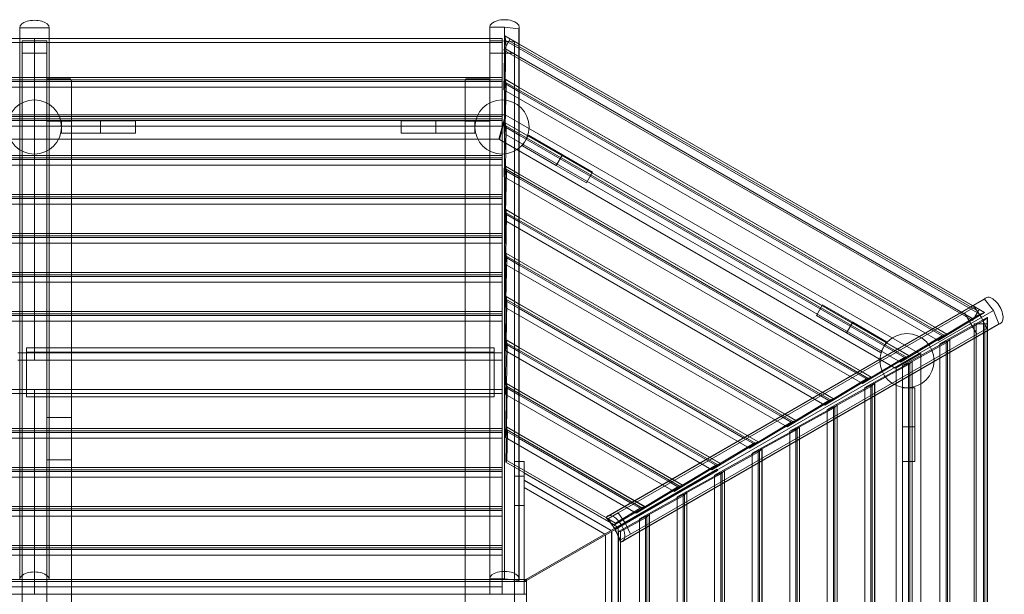
# Model space of a CAD drawing. Extents: x -3324 to 4558, y -3940 to 733.
# Drawn here: x 557 to 4558, y -1603 to 733 of the extents above; entities that cross this region are included whole.
import ezdxf

# ---------------------------------------------------------------- set-up
doc = ezdxf.new("R2010")
doc.units = 0
doc.header["$MEASUREMENT"] = 0

# ---------------------------------------------------------------- blocks, each defined once
blk = doc.blocks.new('A$C29AB670E')
at = {"color": 0, "linetype": 'Continuous', "lineweight": 0}
for p, q in [((556.8, -1542.7), (556.8, 700.3)), ((676.8, 700.3), (556.8, 700.3)), ((676.8, -615.2), (676.8, 700.3)), ((2466.8, 702.8), (2466.8, -1540.2)), ((2466.8, 702.8), (2526.8, 702.8)), ((2526.8, 702.8), (2584.8, 695.1)), ((2526.8, 702.8), (2526.8, -1540.2)), ((2584.8, 695.1), (2584.8, -1547.9)), ((2586.8, 702.8), (2586.8, -1540.2)), ((616.8, 656.5), (-1283.2, 656.5)), ((556.8, 656.7), (-1233.2, 656.7)), ((616.8, 656.7), (556.8, 656.7)), ((566.8, 646.5), (666.8, 646.5)), ((566.8, -1603.5), (566.8, 646.5)), ((616.8, 656.7), (616.8, 639.9)), ((616.8, 639.9), (616.8, 656.7)), ((676.8, 656.7), (616.8, 656.7)), ((2516.8, 656.5), (616.8, 656.5)), ((666.8, 646.5), (666.8, 482.4)), ((2466.8, 656.7), (676.8, 656.7)), ((2516.8, 656.7), (2466.8, 656.7)), ((2466.8, 646.5), (2516.8, 646.5)), ((2516.8, 656.7), (2516.8, 639.9)), ((2516.8, 646.5), (2566.8, 642.5)), ((2524.5, 447.2), (2528.6, 666.9)), ((2527.6, 615.2), (2550.2, 654.4)), ((2528.6, 666.9), (2528.7, 667.2)), ((4477.1, -458), (2528.6, 666.9)), ((2586.8, 633.6), (2528.7, 667.2)), ((2528.7, 667.2), (2532.3, 647.4)), ((2532.3, 647.4), (2529.2, 479.2)), ((2586.8, 616), (2532.3, 647.4)), ((2546, 647.1), (4451.3, -452.9)), ((4455.5, -445.6), (2550.2, 654.4)), ((2566.8, 642.5), (2566.8, -1063.5)), ((556.8, 639.9), (-1233.2, 639.9)), ((616.8, 639.9), (556.8, 639.9)), ((616.8, 639.9), (616.8, 498.2)), ((616.8, 498.2), (616.8, 639.9)), ((676.8, 639.9), (616.8, 639.9)), ((2466.8, 639.9), (676.8, 639.9)), ((2516.8, 639.9), (2466.8, 639.9)), ((2516.8, 639.9), (2516.8, 498.2)), ((2524.3, 609.5), (2527.6, 615.2)), ((2524.3, 609.5), (4429.5, -490.5)), ((2527.6, 615.2), (4432.8, -484.8)), ((4428.2, -429.5), (2586.8, 633.6)), ((4413, -438.4), (2586.8, 616)), ((666.8, 596.5), (566.8, 596.5)), ((2566.8, 596.5), (2466.8, 596.5)), ((616.8, 497.9), (-1283.2, 497.9)), ((616.8, 487.9), (-1283.2, 487.9)), ((556.8, 498.2), (-1233.2, 498.2)), ((556.8, 481.3), (-1233.2, 481.3)), ((616.8, 498.2), (556.8, 498.2)), ((616.8, 481.3), (556.8, 481.3)), ((616.8, 498.2), (616.8, 481.3)), ((616.8, 481.3), (616.8, 498.2)), ((676.8, 498.2), (616.8, 498.2)), ((2516.8, 497.9), (616.8, 497.9)), ((2516.8, 487.9), (616.8, 487.9)), ((616.8, 481.3), (616.8, 339.6)), ((616.8, 339.6), (616.8, 481.3)), ((676.8, 481.3), (616.8, 481.3)), ((666.8, 319.6), (666.8, 482.4)), ((760.8, 492.8), (672.8, 492.8)), ((2466.8, 498.2), (676.8, 498.2)), ((2466.8, 481.3), (676.8, 481.3)), ((766.8, 482.4), (766.8, 319.6)), ((2366.8, 319.6), (2366.8, 482.4)), ((2460.8, 492.8), (2372.8, 492.8)), ((2516.8, 498.2), (2466.8, 498.2)), ((2516.8, 481.3), (2466.8, 481.3)), ((2516.8, 498.2), (2516.8, 481.3)), ((2516.8, 481.3), (2516.8, 339.6)), ((2525.3, 270.6), (2529.4, 490.3)), ((2586.8, 457.4), (2529.4, 490.5)), ((2529.4, 490.3), (2529.4, 490.5)), ((2529.4, 490.5), (2533, 470.8)), ((4323.8, -545.7), (2529.4, 490.3)), ((-1283.2, 458), (616.8, 458)), ((616.8, 458), (2516.8, 458)), ((2529.2, 479.2), (2524.5, 447.2)), ((2524.5, 447.2), (4288.9, -571.4)), ((4314.3, -551.4), (2529.2, 479.2)), ((2533, 470.8), (2529.9, 302.6)), ((2586.8, 439.8), (2533, 470.8)), ((4275.6, -517.6), (2586.8, 457.4)), ((4260.3, -526.5), (2586.8, 439.8)), ((2530.3, 346.5), (-1296.7, 346.5)), ((616.8, 339.4), (-1283.2, 339.4)), ((616.8, 329.4), (-1283.2, 329.4)), ((556.8, 339.6), (-1233.2, 339.6)), ((556.8, 322.8), (-1233.2, 322.8)), ((616.8, 339.6), (556.8, 339.6)), ((616.8, 322.8), (556.8, 322.8)), ((616.8, 339.6), (616.8, 322.8)), ((616.8, 322.8), (616.8, 339.6)), ((676.8, 339.6), (616.8, 339.6)), ((2516.8, 339.4), (616.8, 339.4)), ((2516.8, 329.4), (616.8, 329.4)), ((616.8, 322.8), (616.8, 181.1)), ((616.8, 181.1), (616.8, 322.8)), ((676.8, 322.8), (616.8, 322.8)), ((2466.8, 339.6), (676.8, 339.6)), ((2466.8, 322.8), (676.8, 322.8)), ((726.8, 321.5), (885.4, 321.5)), ((726.8, 321.5), (726.8, 271.5)), ((885.4, 321.5), (885.4, 271.5)), ((885.4, 321.5), (1026.8, 321.5)), ((1026.8, 321.5), (1026.8, 271.5)), ((2106.8, 321.5), (2248.2, 321.5)), ((2106.8, 321.5), (2106.8, 271.5)), ((2248.2, 321.5), (2406.8, 321.5)), ((2248.2, 321.5), (2248.2, 271.5)), ((2406.8, 321.5), (2406.8, 271.5)), ((2516.8, 339.6), (2466.8, 339.6)), ((2516.8, 322.8), (2466.8, 322.8)), ((2503.5, 246.5), (2530.3, 346.5)), ((2532.7, 345.1), (2505.9, 245.1)), ((2516.8, 339.6), (2516.8, 322.8)), ((2516.8, 322.8), (2516.8, 181.1)), ((4214.5, -625.9), (2532.7, 345.1)), ((-1283.2, 299.5), (616.8, 299.5)), ((616.8, 299.5), (2516.8, 299.5)), ((666.8, 319.1), (666.8, 319.6)), ((766.8, 319.6), (666.8, 319.6)), ((666.8, 319.1), (666.8, -1603.5)), ((766.8, -884), (766.8, 319.6)), ((2366.8, 319.6), (2366.8, -3526)), ((2466.8, 319.6), (2366.8, 319.6)), ((2529.9, 302.6), (2525.3, 270.6)), ((2526, 94), (2530.1, 313.7)), ((4161, -639.1), (2529.9, 302.6)), ((2530.1, 313.7), (2530.2, 313.9)), ((4170.4, -633.4), (2530.1, 313.7)), ((2586.8, 281.2), (2530.2, 313.9)), ((2530.2, 313.9), (2533.8, 294.2)), ((2533.8, 294.2), (2530.6, 126)), ((2586.8, 263.5), (2533.8, 294.2)), ((4123, -605.7), (2586.8, 281.2)), ((2503.5, 246.5), (-1269.9, 246.5)), ((726.8, 271.5), (885.4, 271.5)), ((885.4, 271.5), (1026.8, 271.5)), ((2106.8, 271.5), (2248.2, 271.5)), ((2248.2, 271.5), (2406.8, 271.5)), ((2505.9, 245.1), (4114.5, -683.6)), ((2525.3, 270.6), (4135.6, -659.1)), ((4107.7, -614.6), (2586.8, 263.5)), ((2624.6, 263.2), (2599.6, 219.9)), ((2624.6, 263.2), (2761.9, 183.9)), ((2599.6, 219.9), (2736.9, 140.6)), ((616.8, 180.8), (-1283.2, 180.8)), ((616.8, 170.8), (-1283.2, 170.8)), ((556.8, 181.1), (-1233.2, 181.1)), ((556.8, 164.2), (-1233.2, 164.2)), ((616.8, 181.1), (556.8, 181.1)), ((616.8, 164.2), (556.8, 164.2)), ((616.8, 181.1), (616.8, 164.2)), ((616.8, 164.2), (616.8, 181.1)), ((676.8, 181.1), (616.8, 181.1)), ((2516.8, 180.8), (616.8, 180.8)), ((2516.8, 170.8), (616.8, 170.8)), ((616.8, 164.2), (616.8, 22.5)), ((616.8, 22.5), (616.8, 164.2)), ((676.8, 164.2), (616.8, 164.2)), ((2466.8, 181.1), (676.8, 181.1)), ((2466.8, 164.2), (676.8, 164.2)), ((2516.8, 181.1), (2466.8, 181.1)), ((2516.8, 164.2), (2466.8, 164.2)), ((2516.8, 181.1), (2516.8, 164.2)), ((2516.8, 164.2), (2516.8, 22.5)), ((2761.9, 183.9), (2736.9, 140.6)), ((2761.9, 183.9), (2884.4, 113.2)), ((-1283.2, 140.9), (616.8, 140.9)), ((616.8, 140.9), (2516.8, 140.9)), ((2530.6, 126), (2526, 94)), ((2526.7, -82.6), (2530.8, 137)), ((4007.6, -726.8), (2530.6, 126)), ((2530.8, 137), (2530.9, 137.3)), ((4017.1, -721.1), (2530.8, 137)), ((2586.8, 105), (2530.9, 137.3)), ((2530.9, 137.3), (2534.5, 117.6)), ((2736.9, 140.6), (2859.4, 69.9)), ((2526, 94), (3982.2, -746.8)), ((2534.5, 117.6), (2531.3, -50.7)), ((2586.8, 87.3), (2534.5, 117.6)), ((3970.4, -693.8), (2586.8, 105)), ((3955.1, -702.7), (2586.8, 87.3)), ((2884.4, 113.2), (2859.4, 69.9)), ((616.8, 22.3), (-1283.2, 22.3)), ((616.8, 12.3), (-1283.2, 12.3)), ((556.8, 22.5), (-1233.2, 22.5)), ((556.8, 5.7), (-1233.2, 5.7)), ((616.8, 22.5), (556.8, 22.5)), ((616.8, 5.7), (556.8, 5.7)), ((616.8, 22.5), (616.8, 5.7)), ((616.8, 5.7), (616.8, 22.5)), ((676.8, 22.5), (616.8, 22.5)), ((2516.8, 22.3), (616.8, 22.3)), ((2516.8, 12.3), (616.8, 12.3)), ((616.8, 5.7), (616.8, -136.1)), ((616.8, -136.1), (616.8, 5.7)), ((676.8, 5.7), (616.8, 5.7)), ((2466.8, 22.5), (676.8, 22.5)), ((2466.8, 5.7), (676.8, 5.7)), ((2516.8, 22.5), (2466.8, 22.5)), ((2516.8, 5.7), (2466.8, 5.7)), ((2516.8, 22.5), (2516.8, 5.7)), ((2516.8, 5.7), (2516.8, -136.1)), ((-1283.2, -17.6), (616.8, -17.6)), ((616.8, -17.6), (2516.8, -17.6)), ((2527.5, -259.3), (2531.6, -39.6)), ((2586.8, -71.2), (2531.6, -39.4)), ((2531.6, -39.6), (2531.6, -39.4)), ((2531.6, -39.4), (2535.2, -59.1)), ((3863.8, -808.8), (2531.6, -39.6)), ((2531.3, -50.7), (2526.7, -82.6)), ((3854.3, -814.5), (2531.3, -50.7)), ((2535.2, -59.1), (2532.1, -227.3)), ((2586.8, -88.9), (2535.2, -59.1)), ((3817.8, -781.9), (2586.8, -71.2)), ((2526.7, -82.6), (3828.9, -834.5)), ((3802.5, -790.8), (2586.8, -88.9)), ((616.8, -136.3), (-1283.2, -136.3)), ((616.8, -146.3), (-1283.2, -146.3)), ((556.8, -136.1), (-1233.2, -136.1)), ((556.8, -152.9), (-1233.2, -152.9)), ((616.8, -136.1), (556.8, -136.1)), ((616.8, -152.9), (556.8, -152.9)), ((616.8, -136.1), (616.8, -152.9)), ((616.8, -152.9), (616.8, -136.1)), ((676.8, -136.1), (616.8, -136.1)), ((2516.8, -136.3), (616.8, -136.3)), ((2516.8, -146.3), (616.8, -146.3)), ((616.8, -152.9), (616.8, -294.6)), ((616.8, -294.6), (616.8, -152.9)), ((676.8, -152.9), (616.8, -152.9)), ((2466.8, -136.1), (676.8, -136.1)), ((2466.8, -152.9), (676.8, -152.9)), ((2516.8, -136.1), (2466.8, -136.1)), ((2516.8, -152.9), (2466.8, -152.9)), ((2516.8, -136.1), (2516.8, -152.9)), ((2516.8, -152.9), (2516.8, -294.6)), ((-1283.2, -176.2), (616.8, -176.2)), ((616.8, -176.2), (2516.8, -176.2)), ((2532.1, -227.3), (2527.5, -259.3)), ((2528.2, -435.9), (2532.3, -216.2)), ((3701, -902.2), (2532.1, -227.3)), ((2532.3, -216.2), (2532.4, -216)), ((3710.5, -896.4), (2532.3, -216.2)), ((2586.8, -247.4), (2532.4, -216)), ((2532.4, -216), (2535.9, -235.7)), ((2535.9, -235.7), (2532.8, -403.9)), ((2586.8, -265.1), (2535.9, -235.7)), ((2527.5, -259.3), (3675.6, -922.2)), ((3665.2, -870.1), (2586.8, -247.4)), ((3649.9, -878.9), (2586.8, -265.1)), ((616.8, -294.8), (-1283.2, -294.8)), ((616.8, -304.9), (-1283.2, -304.9)), ((556.8, -294.6), (-1233.2, -294.6)), ((556.8, -311.4), (-1233.2, -311.4)), ((616.8, -294.6), (556.8, -294.6)), ((616.8, -311.4), (556.8, -311.4)), ((616.8, -294.6), (616.8, -311.4)), ((616.8, -311.4), (616.8, -294.6)), ((676.8, -294.6), (616.8, -294.6)), ((2516.8, -294.8), (616.8, -294.8)), ((2516.8, -304.9), (616.8, -304.9)), ((616.8, -311.4), (616.8, -453.2)), ((616.8, -453.2), (616.8, -311.4)), ((676.8, -311.4), (616.8, -311.4)), ((2466.8, -294.6), (676.8, -294.6)), ((2466.8, -311.4), (676.8, -311.4)), ((2516.8, -294.6), (2466.8, -294.6)), ((2516.8, -311.4), (2466.8, -311.4)), ((2516.8, -294.6), (2516.8, -311.4)), ((2516.8, -311.4), (2516.8, -453.2)), ((-1283.2, -334.8), (616.8, -334.8)), ((616.8, -334.8), (2516.8, -334.8)), ((2528.9, -612.5), (2533, -392.9)), ((2533, -392.9), (2533.1, -392.6)), ((3557.1, -984.1), (2533, -392.9)), ((2586.8, -423.6), (2533.1, -392.6)), ((2533.1, -392.6), (2536.7, -412.3)), ((2946, -1285.3), (4483.5, -397.6)), ((2532.8, -403.9), (2528.2, -435.9)), ((2528.2, -435.9), (3522.3, -1009.8)), ((3547.6, -989.9), (2532.8, -403.9)), ((2536.7, -412.3), (2533.5, -580.6)), ((2586.8, -441.3), (2536.7, -412.3)), ((3512.6, -958.2), (2586.8, -423.6)), ((4477.8, -403.3), (2940.3, -1291)), ((2988.7, -1272.2), (4436.2, -436.5)), ((3819.7, -426.8), (3794.7, -470.1)), ((3942.2, -497.5), (3819.7, -426.8)), ((4458.4, -464.6), (4413, -438.4)), ((4477.3, -457.8), (4428.2, -429.5)), ((4436.2, -436.5), (4464.6, -477.8)), ((4513.5, -449.6), (4477.8, -403.3)), ((616.8, -453.4), (-1283.2, -453.4)), ((616.8, -463.4), (-1283.2, -463.4)), ((556.8, -453.2), (-1233.2, -453.2)), ((556.8, -470), (-1233.2, -470)), ((616.8, -453.2), (556.8, -453.2)), ((616.8, -470), (556.8, -470)), ((616.8, -453.2), (616.8, -470)), ((616.8, -470), (616.8, -453.2)), ((676.8, -453.2), (616.8, -453.2)), ((2516.8, -453.4), (616.8, -453.4)), ((2516.8, -463.4), (616.8, -463.4)), ((616.8, -470), (616.8, -622)), ((616.8, -622), (616.8, -470)), ((676.8, -470), (616.8, -470)), ((2466.8, -453.2), (676.8, -453.2)), ((2466.8, -470), (676.8, -470)), ((2516.8, -453.2), (2466.8, -453.2)), ((2516.8, -470), (2466.8, -470)), ((2516.8, -453.2), (2516.8, -470)), ((2516.8, -470), (2516.8, -622)), ((3497.3, -967), (2586.8, -441.3)), ((2976, -1337.3), (4513.5, -449.6)), ((3794.7, -470.1), (3917.2, -540.8)), ((4477.1, -458), (4288.9, -571.4)), ((4296.4, -584.8), (4488.7, -478.5)), ((4314.3, -551.4), (4458.4, -464.6)), ((4446.3, -546.1), (4396.3, -459.5)), ((4455.5, -445.6), (4432.8, -484.8)), ((4458.4, -464.6), (4477.3, -457.8)), ((4464.6, -477.8), (4486.2, -523.1)), ((4488.9, -478.5), (4473.6, -491.4)), ((4477.3, -457.8), (4477.1, -458)), ((4488.7, -2728.4), (4488.7, -478.5)), ((4488.7, -478.5), (4488.9, -478.5)), ((4488.9, -533.1), (4488.9, -478.5)), ((4535.7, -503.7), (4513.5, -449.6)), ((-1283.2, -493.3), (616.8, -493.3)), ((616.8, -493.3), (2516.8, -493.3)), ((4535.7, -503.7), (2998.2, -1391.4)), ((3006, -1389.2), (4543.5, -501.6)), ((3942.2, -497.5), (3917.2, -540.8)), ((4079.5, -576.8), (3942.2, -497.5)), ((4323.9, -545.5), (4275.6, -517.6)), ((4473.6, -491.4), (4326.4, -572.8)), ((4432.8, -484.8), (4429.5, -490.5)), ((4435.4, -2703.5), (4435.4, -503.5)), ((4435.4, -503.5), (4443.2, -503.5)), ((4443.2, -2703.5), (4443.2, -503.5)), ((4443.2, -503.5), (4488.7, -503.5)), ((4473.6, -541.9), (4473.6, -491.4)), ((4478.7, -503.5), (4478.7, -2703.5)), ((4488.7, -2703.5), (4488.7, -503.5)), ((4486.2, -523.1), (3038.7, -1358.8)), ((3917.2, -540.8), (4054.5, -620.1)), ((4323.8, -545.7), (4135.6, -659.1)), ((4161, -639.1), (4305.1, -552.3)), ((4305.1, -552.3), (4260.3, -526.5)), ((4288.9, -571.4), (4314.3, -551.4)), ((4305.1, -552.3), (4323.9, -545.5)), ((4323.9, -545.5), (4323.8, -545.7)), ((4473.6, -2665), (4473.6, -541.9)), ((4488.9, -2673.9), (4488.9, -533.1)), ((2533.5, -580.6), (2528.9, -612.5)), ((2529.6, -789.2), (2533.7, -569.5)), ((3394.3, -1077.5), (2533.5, -580.6)), ((2533.7, -569.5), (2533.8, -569.2)), ((3403.8, -1071.8), (2533.7, -569.5)), ((2586.8, -599.8), (2533.8, -569.2)), ((2533.8, -569.2), (2537.4, -589)), ((2537.4, -589), (2534.3, -757.2)), ((2586.8, -617.5), (2537.4, -589)), ((3360, -1046.3), (2586.8, -599.8)), ((4079.5, -576.8), (4054.5, -620.1)), ((4143.8, -673.8), (4336.1, -567.5)), ((4321, -580.4), (4173.8, -661.8)), ((4326.4, -572.8), (4296.4, -584.8)), ((4296.4, -584.8), (4296.4, -2622.1)), ((4336.3, -567.4), (4321, -580.4)), ((4321, -630), (4321, -580.4)), ((4326.4, -2634.1), (4326.4, -572.8)), ((4336.1, -567.5), (4336.3, -567.4)), ((4336.1, -2639.5), (4336.1, -567.5)), ((4336.3, -621.2), (4336.3, -567.4)), ((556.8, -622), (548.9, -622)), ((616.8, -622), (556.8, -622)), ((584.9, -618.5), (584.9, -601.7)), ((676.8, -601.7), (584.9, -601.7)), ((2484.9, -602), (584.9, -602)), ((584.9, -770.5), (584.9, -618.5)), ((676.8, -618.5), (584.9, -618.5)), ((616.8, -622), (616.8, -651.9)), ((616.8, -651.9), (616.8, -622)), ((2516.8, -622), (616.8, -622)), ((2466.8, -601.7), (676.8, -601.7)), ((676.8, -645.5), (676.8, -615.2)), ((2466.8, -618.5), (676.8, -618.5)), ((2484.9, -601.7), (2466.8, -601.7)), ((2484.9, -618.5), (2466.8, -618.5)), ((2484.9, -601.7), (2484.9, -618.5)), ((2484.9, -618.5), (2484.9, -770.5)), ((2516.8, -622), (2516.8, -651.9)), ((2528.9, -612.5), (3368.9, -1097.5)), ((3344.7, -1055.1), (2586.8, -617.5)), ((4170.4, -633.4), (3982.2, -746.8)), ((4007.6, -726.8), (4151.7, -640)), ((4151.7, -640), (4107.7, -614.6)), ((4114.5, -683.6), (4214.5, -625.9)), ((4218.8, -624.5), (4118.8, -682.2)), ((4170.6, -633.2), (4123, -605.7)), ((4135.6, -659.1), (4161, -639.1)), ((4151.7, -640), (4170.6, -633.2)), ((4170.6, -633.2), (4170.4, -633.4)), ((4218.8, -2582.5), (4218.8, -624.5)), ((4321, -2576.9), (4321, -630)), ((4336.3, -2585.8), (4336.3, -621.2)), ((548.9, -651.9), (556.8, -651.9)), ((556.8, -651.9), (616.8, -651.9)), ((616.8, -651.9), (2516.8, -651.9)), ((676.8, -1542.7), (676.8, -645.5)), ((2516.8, -770.3), (2516.8, -651.9)), ((3991.2, -762.7), (4183.5, -656.4)), ((4168.4, -669.3), (4021.2, -750.7)), ((4173.8, -661.8), (4143.8, -673.8)), ((4143.8, -673.8), (4143.8, -2533.2)), ((4183.7, -656.4), (4168.4, -669.3)), ((4168.4, -718.1), (4168.4, -669.3)), ((4173.8, -2545.2), (4173.8, -661.8)), ((4183.5, -2550.5), (4183.5, -656.4)), ((4183.5, -656.4), (4183.7, -656.4)), ((4183.7, -709.3), (4183.7, -656.4)), ((3998.4, -727.7), (3955.1, -702.7)), ((4017.3, -720.9), (3970.4, -693.8)), ((4118.8, -2524.7), (4118.8, -682.2)), ((4168.4, -2488.8), (4168.4, -718.1)), ((4183.7, -2497.7), (4183.7, -709.3)), ((2534.3, -757.2), (2529.6, -789.2)), ((2530.4, -965.8), (2534.5, -746.1)), ((3241, -1165.2), (2534.3, -757.2)), ((2586.8, -776.1), (2534.5, -745.9)), ((2534.5, -746.1), (2534.5, -745.9)), ((2534.5, -745.9), (2538.1, -765.6)), ((3250.5, -1159.5), (2534.5, -746.1)), ((4017.1, -721.1), (3828.9, -834.5)), ((3838.6, -851.6), (4030.9, -745.4)), ((3854.3, -814.5), (3998.4, -727.7)), ((4015.8, -758.3), (3868.6, -839.7)), ((3982.2, -746.8), (4007.6, -726.8)), ((4021.2, -750.7), (3991.2, -762.7)), ((3998.4, -727.7), (4017.3, -720.9)), ((4031.1, -745.3), (4015.8, -758.3)), ((4015.8, -806.2), (4015.8, -758.3)), ((4017.3, -720.9), (4017.1, -721.1)), ((4021.2, -2456.2), (4021.2, -750.7)), ((4030.9, -745.4), (4031.1, -745.3)), ((4030.9, -2461.6), (4030.9, -745.4)), ((4031.1, -797.4), (4031.1, -745.3)), ((616.8, -770.5), (-1283.2, -770.5)), ((556.8, -787.1), (-1233.2, -787.1)), ((556.8, -770.3), (548.9, -770.3)), ((616.8, -770.3), (556.8, -770.3)), ((616.8, -787.1), (556.8, -787.1)), ((584.9, -800.4), (584.9, -770.5)), ((676.8, -770.5), (584.9, -770.5)), ((616.8, -770.3), (616.8, -787.1)), ((616.8, -787.1), (616.8, -770.3)), ((2516.8, -770.3), (616.8, -770.3)), ((2516.8, -770.5), (616.8, -770.5)), ((616.8, -787.1), (616.8, -928.8)), ((616.8, -928.8), (616.8, -787.1)), ((676.8, -787.1), (616.8, -787.1)), ((2466.8, -770.5), (676.8, -770.5)), ((2466.8, -787.1), (676.8, -787.1)), ((2484.9, -770.5), (2466.8, -770.5)), ((2516.8, -787.1), (2466.8, -787.1)), ((2484.9, -770.5), (2484.9, -800.4)), ((2516.8, -770.3), (2516.8, -787.1)), ((2516.8, -787.1), (2516.8, -928.8)), ((2529.6, -789.2), (3215.6, -1185.2)), ((2538.1, -765.6), (2535, -933.8)), ((2586.8, -793.7), (2538.1, -765.6)), ((3207.4, -1134.4), (2586.8, -776.1)), ((3192.1, -1143.2), (2586.8, -793.7)), ((3845.1, -815.3), (3802.5, -790.8)), ((3864, -808.6), (3817.8, -781.9)), ((3991.2, -762.7), (3991.2, -2444.2)), ((4031.1, -2409.6), (4031.1, -797.4)), ((4193.8, -763.5), (4143.8, -763.5)), ((4143.8, -763.5), (4143.8, -922)), ((4193.8, -922), (4193.8, -763.5)), ((584.9, -800.4), (2484.9, -800.4)), ((3863.8, -808.8), (3675.6, -922.2)), ((3686, -940.6), (3878.3, -834.3)), ((3701, -902.2), (3845.1, -815.3)), ((3828.9, -834.5), (3854.3, -814.5)), ((3868.6, -839.7), (3838.6, -851.6)), ((3845.1, -815.3), (3864, -808.6)), ((3878.5, -834.2), (3863.2, -847.2)), ((3864, -808.6), (3863.8, -808.8)), ((3868.6, -2367.3), (3868.6, -839.7)), ((3878.3, -834.3), (3878.5, -834.2)), ((3878.3, -2372.6), (3878.3, -834.3)), ((3878.5, -885.5), (3878.5, -834.2)), ((4015.8, -2400.7), (4015.8, -806.2)), ((3691.8, -903), (3649.9, -878.9)), ((3710.6, -896.3), (3665.2, -870.1)), ((3863.2, -847.2), (3716, -928.6)), ((3838.6, -851.6), (3838.6, -2355.3)), ((3863.2, -894.3), (3863.2, -847.2)), ((766.8, -884), (666.8, -884)), ((666.8, -1057.2), (666.8, -884)), ((766.8, -884), (766.8, -1057.2)), ((3710.5, -896.4), (3522.3, -1009.8)), ((3547.6, -989.9), (3691.8, -903)), ((3675.6, -922.2), (3701, -902.2)), ((3691.8, -903), (3710.6, -896.3)), ((3710.6, -896.3), (3710.5, -896.4)), ((3863.2, -2312.6), (3863.2, -894.3)), ((3878.5, -2321.5), (3878.5, -885.5)), ((616.8, -929.1), (-1283.2, -929.1)), ((616.8, -939.1), (-1283.2, -939.1)), ((556.8, -928.8), (-1233.2, -928.8)), ((556.8, -945.6), (-1233.2, -945.6)), ((616.8, -928.8), (556.8, -928.8)), ((616.8, -945.6), (556.8, -945.6)), ((616.8, -928.8), (616.8, -945.6)), ((616.8, -945.6), (616.8, -928.8)), ((676.8, -928.8), (616.8, -928.8)), ((2516.8, -929.1), (616.8, -929.1)), ((2516.8, -939.1), (616.8, -939.1)), ((616.8, -945.6), (616.8, -1087.4)), ((616.8, -1087.4), (616.8, -945.6)), ((676.8, -945.6), (616.8, -945.6)), ((2466.8, -928.8), (676.8, -928.8)), ((2466.8, -945.6), (676.8, -945.6)), ((2516.8, -928.8), (2466.8, -928.8)), ((2516.8, -945.6), (2466.8, -945.6)), ((2516.8, -928.8), (2516.8, -945.6)), ((2516.8, -945.6), (2516.8, -1087.4)), ((2535, -933.8), (2530.4, -965.8)), ((2532.5, -1066.3), (2535.2, -922.7)), ((3087.7, -1252.9), (2535, -933.8)), ((2535.2, -922.7), (2535.3, -922.5)), ((3097.1, -1247.2), (2535.2, -922.7)), ((2586.8, -952.3), (2535.3, -922.5)), ((2535.3, -922.5), (2538.8, -942.2)), ((2538.8, -942.2), (2536.7, -1059.1)), ((2586.8, -969.9), (2538.8, -942.2)), ((3054.8, -1222.5), (2586.8, -952.3)), ((3557.3, -984), (3512.6, -958.2)), ((3533.4, -1029.5), (3725.7, -923.2)), ((3710.6, -936.1), (3563.4, -1017.5)), ((3716, -928.6), (3686, -940.6)), ((3686, -940.6), (3686, -2266.3)), ((3725.9, -923.2), (3710.6, -936.1)), ((3710.6, -982.4), (3710.6, -936.1)), ((3716, -2278.3), (3716, -928.6)), ((3725.7, -2283.7), (3725.7, -923.2)), ((3725.7, -923.2), (3725.9, -923.2)), ((3725.9, -973.6), (3725.9, -923.2)), ((4143.8, -922), (4143.8, -1063.5)), ((4193.8, -922), (4143.8, -922)), ((4193.8, -1063.5), (4193.8, -922)), ((-1283.2, -969), (616.8, -969)), ((616.8, -969), (2516.8, -969)), ((2530.4, -965.8), (3062.3, -1272.9)), ((3039.5, -1231.3), (2586.8, -969.9)), ((3557.1, -984.1), (3368.9, -1097.5)), ((3394.3, -1077.5), (3538.4, -990.7)), ((3538.4, -990.7), (3497.3, -967)), ((3522.3, -1009.8), (3547.6, -989.9)), ((3538.4, -990.7), (3557.3, -984)), ((3557.3, -984), (3557.1, -984.1)), ((3710.6, -2224.5), (3710.6, -982.4)), ((3725.9, -2233.3), (3725.9, -973.6)), ((3380.8, -1118.5), (3573.1, -1012.2)), ((3558, -1025.1), (3410.8, -1106.5)), ((3563.4, -1017.5), (3533.4, -1029.5)), ((3533.4, -1029.5), (3533.4, -2177.4)), ((3573.3, -1012.1), (3558, -1025.1)), ((3558, -1070.5), (3558, -1025.1)), ((3563.4, -2189.4), (3563.4, -1017.5)), ((3573.1, -1012.2), (3573.3, -1012.1)), ((3573.1, -2194.7), (3573.1, -1012.2)), ((3573.3, -1061.7), (3573.3, -1012.1)), ((766.8, -1057.2), (666.8, -1057.2)), ((766.8, -2149.8), (766.8, -1057.2)), ((2532.5, -1066.3), (2536.7, -1059.1)), ((2586.8, -1097.6), (2532.5, -1066.3)), ((2536.7, -1059.1), (2586.8, -1088)), ((2566.8, -1063.5), (2606.8, -1063.5)), ((2566.8, -1066.6), (2566.8, -1063.5)), ((2566.8, -1066.6), (2566.8, -1603.5)), ((2606.8, -1109.2), (2606.8, -1063.5)), ((3403.8, -1071.8), (3215.6, -1185.2)), ((3241, -1165.2), (3385.1, -1078.4)), ((3385.1, -1078.4), (3344.7, -1055.1)), ((3404, -1071.6), (3360, -1046.3)), ((3368.9, -1097.5), (3394.3, -1077.5)), ((3385.1, -1078.4), (3404, -1071.6)), ((3404, -1071.6), (3403.8, -1071.8)), ((3558, -2136.4), (3558, -1070.5)), ((3573.3, -2145.2), (3573.3, -1061.7)), ((4193.8, -1063.5), (4143.8, -1063.5)), ((616.8, -1087.6), (-1283.2, -1087.6)), ((616.8, -1097.6), (-1283.2, -1097.6)), ((556.8, -1087.4), (-1233.2, -1087.4)), ((556.8, -1104.2), (-1233.2, -1104.2)), ((616.8, -1087.4), (556.8, -1087.4)), ((616.8, -1104.2), (556.8, -1104.2)), ((616.8, -1087.4), (616.8, -1104.2)), ((616.8, -1104.2), (616.8, -1087.4)), ((676.8, -1087.4), (616.8, -1087.4)), ((2516.8, -1087.6), (616.8, -1087.6)), ((2516.8, -1097.6), (616.8, -1097.6)), ((616.8, -1104.2), (616.8, -1245.9)), ((616.8, -1245.9), (616.8, -1104.2)), ((676.8, -1104.2), (616.8, -1104.2)), ((2466.8, -1087.4), (676.8, -1087.4)), ((2466.8, -1104.2), (676.8, -1104.2)), ((2516.8, -1087.4), (2466.8, -1087.4)), ((2516.8, -1104.2), (2466.8, -1104.2)), ((2516.8, -1087.4), (2516.8, -1104.2)), ((2516.8, -1104.2), (2516.8, -1245.9)), ((2586.8, -1088), (2941.8, -1293)), ((2955.1, -1310.3), (2586.8, -1097.6)), ((2606.8, -1122.5), (2606.8, -1109.2)), ((2606.8, -1110.7), (2957.2, -1313)), ((3347.1, -1120.1), (2974.4, -1335.3)), ((3390.4, -1094.5), (3015.4, -1311)), ((3018.4, -1316.2), (3393.4, -1099.7)), ((3228.2, -1207.4), (3420.5, -1101.1)), ((3405.4, -1114), (3258.2, -1195.4)), ((3347.1, -1120.1), (3349.6, -1124.5)), ((3350.3, -1124.6), (3347.3, -1119.4)), ((3410.8, -1106.5), (3380.8, -1118.5)), ((3380.8, -1118.5), (3380.8, -2088.4)), ((3392.1, -1097), (3390.4, -1094.5)), ((3393.4, -1099.7), (3392.1, -1097)), ((3420.7, -1101.1), (3405.4, -1114)), ((3405.4, -1158.6), (3405.4, -1114)), ((3410.8, -2100.4), (3410.8, -1106.5)), ((3420.5, -2105.8), (3420.5, -1101.1)), ((3420.5, -1101.1), (3420.7, -1101.1)), ((3420.7, -1149.8), (3420.7, -1101.1)), ((-1283.2, -1127.5), (616.8, -1127.5)), ((616.8, -1127.5), (2516.8, -1127.5)), ((2586.8, -1122.5), (2566.8, -1122.5)), ((2606.8, -1122.5), (2586.8, -1122.5)), ((2606.8, -1543.5), (2606.8, -1122.5)), ((2606.8, -1139.5), (2960.1, -1343.5)), ((2606.8, -1140.7), (2959.2, -1344.1)), ((3349.6, -1124.5), (2976.9, -1339.6)), ((3250.5, -1159.5), (3062.3, -1272.9)), ((3231.8, -1166.1), (3192.1, -1143.2)), ((3250.6, -1159.3), (3207.4, -1134.4)), ((3231.8, -1166.1), (3250.6, -1159.3)), ((3250.6, -1159.3), (3250.5, -1159.5)), ((3327.9, -1137), (3325.4, -1132.6)), ((3405.4, -2048.3), (3405.4, -1158.6)), ((3420.7, -2057.1), (3420.7, -1149.8)), ((2606.8, -1169.5), (2934.2, -1358.5)), ((3075.6, -1296.4), (3267.9, -1190.1)), ((3087.7, -1252.9), (3231.8, -1166.1)), ((3215.6, -1185.2), (3241, -1165.2)), ((3258.2, -1195.4), (3228.2, -1207.4)), ((3268.1, -1190), (3252.8, -1203)), ((3258.2, -2011.5), (3258.2, -1195.4)), ((3267.9, -1190.1), (3268.1, -1190)), ((3267.9, -2016.8), (3267.9, -1190.1)), ((3268.1, -1237.9), (3268.1, -1190)), ((3078.4, -1253.8), (3039.5, -1231.3)), ((3097.3, -1247), (3054.8, -1222.5)), ((3252.8, -1203), (3105.6, -1284.4)), ((3228.2, -1207.4), (3228.2, -1999.5)), ((3252.8, -1246.7), (3252.8, -1203)), ((3268.1, -1969), (3268.1, -1237.9)), ((616.8, -1246.2), (-1283.2, -1246.2)), ((616.8, -1256.2), (-1283.2, -1256.2)), ((556.8, -1245.9), (-1233.2, -1245.9)), ((556.8, -1262.7), (-1233.2, -1262.7)), ((616.8, -1245.9), (556.8, -1245.9)), ((616.8, -1262.7), (556.8, -1262.7)), ((616.8, -1245.9), (616.8, -1262.7)), ((616.8, -1262.7), (616.8, -1245.9)), ((676.8, -1245.9), (616.8, -1245.9)), ((2516.8, -1246.2), (616.8, -1246.2)), ((2516.8, -1256.2), (616.8, -1256.2)), ((616.8, -1262.7), (616.8, -1404.5)), ((616.8, -1404.5), (616.8, -1262.7)), ((676.8, -1262.7), (616.8, -1262.7)), ((2466.8, -1245.9), (676.8, -1245.9)), ((2466.8, -1262.7), (676.8, -1262.7)), ((2516.8, -1245.9), (2466.8, -1245.9)), ((2516.8, -1262.7), (2466.8, -1262.7)), ((2516.8, -1245.9), (2516.8, -1262.7)), ((2516.8, -1262.7), (2516.8, -1404.5)), ((2606.8, -1242.5), (2566.8, -1242.5)), ((2988.7, -1272.2), (2948.8, -1295.2)), ((3097.1, -1247.2), (2974.2, -1321.3)), ((2978.3, -1314.1), (3078.4, -1253.8)), ((3015.4, -1311), (2988.7, -1272.2)), ((2989.6, -1348.5), (3115.3, -1279)), ((3062.3, -1272.9), (3087.7, -1252.9)), ((3078.4, -1253.8), (3097.3, -1247)), ((3097.3, -1247), (3097.1, -1247.2)), ((3115.5, -1279), (3100.2, -1291.9)), ((3115.3, -1927.9), (3115.3, -1279)), ((3115.3, -1279), (3115.5, -1279)), ((3115.5, -1326), (3115.5, -1279)), ((3252.8, -1960.2), (3252.8, -1246.7)), ((-1283.2, -1286.1), (616.8, -1286.1)), ((616.8, -1286.1), (2516.8, -1286.1)), ((2940.3, -1291), (2976, -1337.3)), ((2941.8, -1293), (2978.3, -1314.1)), ((2948.8, -1295.2), (2972.3, -1335.9)), ((2974.2, -1321.3), (2955.1, -1310.3)), ((2957.2, -1313), (2985.1, -1329.1)), ((2972.3, -1335.9), (3015.4, -1311)), ((2974.2, -1321.3), (2978.3, -1314.1)), ((3018.4, -1316.2), (2975.3, -1341.1)), ((3100.2, -1291.9), (2997.9, -1348.5)), ((3038.7, -1358.8), (3018.4, -1316.2)), ((3105.6, -1284.4), (3075.6, -1296.4)), ((3075.6, -1296.4), (3075.6, -1910.6)), ((3100.2, -1334.8), (3100.2, -1291.9)), ((3105.6, -1922.5), (3105.6, -1284.4)), ((2974.4, -1335.3), (2613.9, -1543.5)), ((2976.9, -1339.6), (2616.8, -1547.5)), ((2962.3, -1348), (2962.3, -1858.9)), ((2963.3, -1347.5), (2963.3, -1859.5)), ((2975.3, -1341.1), (2998.8, -1381.8)), ((2976, -1337.3), (2998.2, -1391.4)), ((2988.3, -1333), (2988.3, -1367.3)), ((2989.6, -1370.5), (2989.6, -1348.5)), ((2989.6, -1348.5), (2997.9, -1348.5)), ((2997.9, -1348.5), (2997.9, -1390.7)), ((2998.8, -1381.8), (3038.7, -1358.8)), ((3100.2, -1872.1), (3100.2, -1334.8)), ((3115.5, -1880.9), (3115.5, -1326)), ((2937.3, -1362.5), (2937.3, -1844.5)), ((2988.3, -1367.3), (2988.3, -1839.6)), ((2989.6, -1836.4), (2989.6, -1370.5)), ((2997.9, -1390.7), (2997.9, -1816.2)), ((616.8, -1404.7), (-1283.2, -1404.7)), ((616.8, -1414.7), (-1283.2, -1414.7)), ((556.8, -1404.5), (-1233.2, -1404.5)), ((556.8, -1421.3), (-1233.2, -1421.3)), ((616.8, -1404.5), (556.8, -1404.5)), ((616.8, -1421.3), (556.8, -1421.3)), ((616.8, -1404.5), (616.8, -1421.3)), ((616.8, -1421.3), (616.8, -1404.5)), ((676.8, -1404.5), (616.8, -1404.5)), ((2516.8, -1404.7), (616.8, -1404.7)), ((2516.8, -1414.7), (616.8, -1414.7)), ((616.8, -1421.3), (616.8, -1542.7)), ((616.8, -1542.7), (616.8, -1421.3)), ((676.8, -1421.3), (616.8, -1421.3)), ((2466.8, -1404.5), (676.8, -1404.5)), ((2466.8, -1421.3), (676.8, -1421.3)), ((2516.8, -1404.5), (2466.8, -1404.5)), ((2516.8, -1421.3), (2466.8, -1421.3)), ((2516.8, -1404.5), (2516.8, -1421.3)), ((2516.8, -1421.3), (2516.8, -1540.2)), ((-1283.2, -1444.6), (616.8, -1444.6)), ((616.8, -1444.6), (2516.8, -1444.6)), ((2616.8, -1543.5), (-1383.2, -1543.5)), ((-1383.2, -1551.5), (2616.8, -1551.5)), ((556.8, -1542.7), (676.8, -1542.7)), ((616.8, -1542.7), (616.8, -1543.5)), ((616.8, -1543.5), (616.8, -1542.7)), ((616.8, -1543.5), (616.8, -1573.3)), ((616.8, -1573.3), (616.8, -1543.5)), ((2466.8, -1540.2), (2526.8, -1540.2)), ((2466.8, -1603.5), (2466.8, -1540.2)), ((2516.8, -1540.2), (2516.8, -1543.5)), ((2516.8, -1543.5), (2516.8, -1573.3)), ((2526.8, -1540.2), (2551.5, -1543.5)), ((2551.5, -1543.5), (2584.8, -1547.9)), ((2606.8, -1604), (2606.8, -1543.5)), ((2613.9, -1543.5), (2606.8, -1547.5)), ((2606.8, -1547.5), (2609.3, -1551.9)), ((2616.8, -1547.5), (2609.3, -1551.9)), ((2616.8, -1543.5), (2616.8, -1663.5)), ((616.8, -1573.3), (-1283.2, -1573.3)), ((616.8, -1573.3), (616.8, -1603.2)), ((616.8, -1603.2), (616.8, -1573.3)), ((2516.8, -1573.3), (616.8, -1573.3)), ((2516.8, -1573.3), (2516.8, -1603.2)), ((2616.8, -1603.5), (-1383.2, -1603.5)), ((-1283.2, -1603.2), (616.8, -1603.2)), ((566.8, -3853.4), (566.8, -1603.5)), ((616.8, -1603.2), (2516.8, -1603.2)), ((666.8, -1603.5), (666.8, -3853.4)), ((2516.8, -1603.5), (2516.8, -1603.2)), ((2516.8, -1603.7), (2516.8, -1603.5)), ((2566.8, -1603.5), (2566.8, -2140.3))]:
    blk.add_line(p, q, dxfattribs=at)
for centre in [(616.8, 296.5), (2516.8, 296.5), (4162.3, -653.5)]:
    blk.add_circle(centre, 110, dxfattribs=at)
for centre, major_axis, ratio, start_param, end_param in [((616.8, 700.3), (60, 0), 0.5, 0, 3.141593), ((2526.8, 702.8), (60, 0), 0.5, 0, 3.141593), ((2526.8, 702.8), (60, 0), 0.5, 6.021386, 6.283185), ((672.8, 482.4), (0, 10.4), 0.57735, 0, 1.570796), ((760.8, 482.4), (0, 10.4), 0.57735, 4.712389, 6.283185), ((2372.8, 482.4), (0, 10.4), 0.57735, 0, 1.570796), ((2460.8, 482.4), (0, 10.4), 0.57735, 4.712389, 6.283185), ((4513.5, -449.6), (30, -52), 0.5, 3.141593, 3.403392), ((4513.5, -449.6), (30, -52), 0.5, 0, 3.141593), ((4513.5, -449.6), (30, -52), 0.5, 6.021386, 6.283185), ((2976, -1337.3), (30, -52), 0.5, 6.021386, 9.686577), ((616.8, -1542.7), (60, 0), 0.5, 0, 3.141593), ((2526.8, -1540.2), (60, 0), 0.5, 6.17292, 9.424778), ((2526.8, -1540.2), (60, 0), 0.5, 6.021386, 6.17292)]:
    blk.add_ellipse(centre, major_axis=major_axis, ratio=ratio, start_param=start_param, end_param=end_param, dxfattribs=at)

msp = doc.modelspace()

# ---------------------------------------------------------------- block references
msp.add_blockref('A$C29AB670E', (0, 0))

doc.saveas('drawing.dxf')
